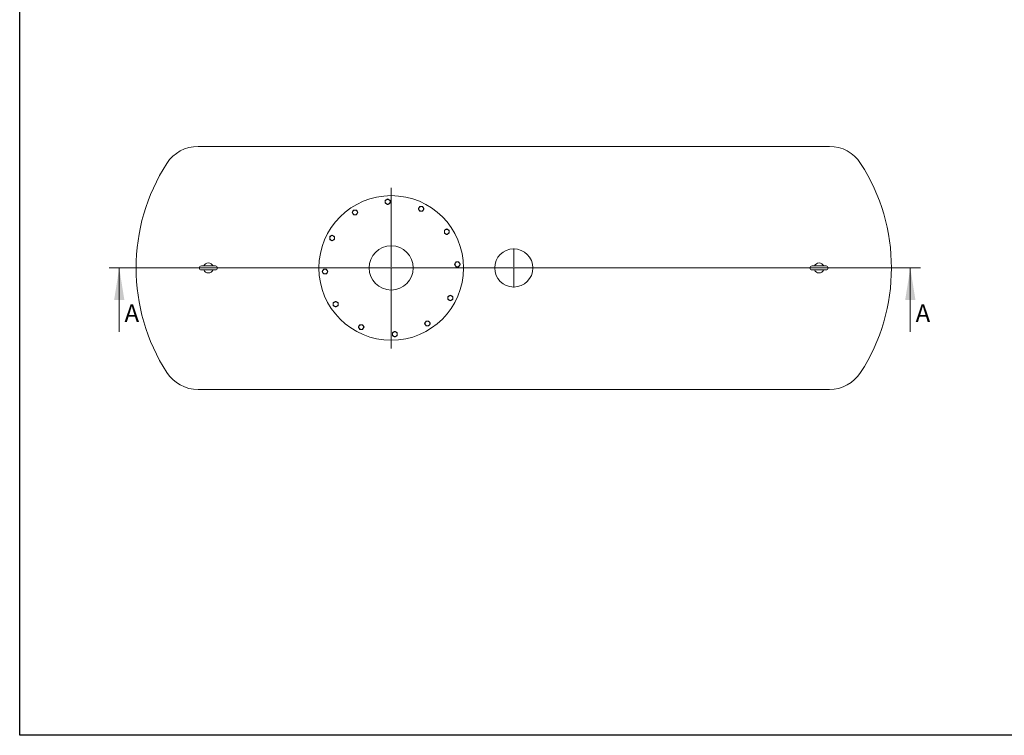
# Model space of a CAD drawing. Units: millimetres. Extents: x 8 to 583, y 5 to 290.
# Drawn here: x 8 to 204, y 5 to 148 of the extents above; entities that cross this region are included whole.
import ezdxf

# ---------------------------------------------------------------- set-up
doc = ezdxf.new("R2010")
doc.units = ezdxf.units.MM
doc.linetypes.add('CENTERX2', pattern=[20.32, 12.7, -2.54, 2.54, -2.54])
doc.styles.add('SLDTEXTSTYLE0', font='TXT', dxfattribs={"width": 0.605})

# ---------------------------------------------------------------- blocks, each defined once
blk = doc.blocks.new('SW_CENTERMARKSYMBOL_0')
at = {"color": 0, "linetype": 'Continuous', "lineweight": 0}
for p, q in [((0, 0.2), (0, 15.98)), ((-0.2, 0), (-14.5, 0)), ((0, 0), (-0.1, 0)), ((0, 0), (0, 0.1)), ((0, 0), (0, -0.1)), ((0, 0), (0.1, 0)), ((0.2, 0), (14.5, 0)), ((0, -0.2), (0, -16.06))]:
    blk.add_line(p, q, dxfattribs=at)
blk = doc.blocks.new('SW_CENTERMARKSYMBOL_1')
at = {"color": 0, "linetype": 'Continuous', "lineweight": 0}
for p, q in [((0, 0.2), (0, 3.9)), ((-0.2, 0), (-3.9, 0)), ((0, 0), (-0.1, 0)), ((0, 0), (0, 0.1)), ((0, 0), (0, -0.1)), ((0, 0), (0.1, 0)), ((0.2, 0), (3.9, 0)), ((0, -0.2), (0, -3.9))]:
    blk.add_line(p, q, dxfattribs=at)

msp = doc.modelspace()

# ---------------------------------------------------------------- linework, layer by layer
at = {"color": 7, "linetype": 'Continuous', "lineweight": 30}
for p, q in [((7.59968, 5.363467), (7.59968, 290.301252)), ((411.130078, 5.363467), (7.59968, 5.363467))]:
    msp.add_line(p, q, dxfattribs=at)
at = {"color": 7, "linetype": 'Continuous', "lineweight": 15}
for p, q in [((168.82976, 122.605525), (43.123714, 122.605525)), ((46.576737, 98.805525), (43.776737, 98.805525)), ((168.176737, 98.805525), (165.376737, 98.805525)), ((43.776737, 98.005525), (46.576737, 98.005525)), ((165.376737, 98.005525), (168.176737, 98.005525)), ((43.123714, 74.205525), (168.82976, 74.205525))]:
    msp.add_line(p, q, dxfattribs=at)
at = {"color": 7, "linetype": 'Continuous', "lineweight": 0}
for p, q in [((186.93763, 98.405525), (25.422672, 98.405525)), ((27.422672, 85.705525), (27.422672, 98.405525)), ((184.93763, 85.705525), (184.93763, 98.405525))]:
    msp.add_line(p, q, dxfattribs=at)
at = {"color": 7, "linetype": 'CENTERX2', "lineweight": 0, "ltscale": 2}
msp.add_line((183.176737, 98.405525), (28.776737, 98.405525), dxfattribs=at)
at = {"color": 7, "linetype": 'Continuous', "lineweight": 15}
for centre, radius in [((81.576737, 98.405525), 14.4), ((81.576737, 98.405525), 4.4), ((105.976737, 98.405525), 3.8)]:
    msp.add_circle(centre, radius, dxfattribs=at)
for centre, radius, start, end in [((43.123714, 115.205525), 7.4, 90, 147.18450694), ((168.82976, 115.205525), 7.4, 32.81549306, 90), ((69.176737, 98.405525), 38.4, 147.18450694, 212.81549306), ((142.776737, 98.405525), 38.4, 327.18450694, 32.81549306), ((80.862105, 111.586167), 0.48, 120, 180), ((80.862105, 111.586167), 0.48, 60, 120), ((80.862105, 111.586167), 0.48, 0, 60), ((74.367527, 109.462979), 0.48, 90, 150), ((74.367527, 109.462979), 0.48, 30, 90), ((80.862105, 111.586167), 0.48, 180, 240), ((80.862105, 111.586167), 0.48, 240, 300), ((80.862105, 111.586167), 0.48, 300, 0), ((87.548168, 110.177612), 0.48, 150, 210), ((87.548168, 110.177612), 0.48, 90, 150), ((87.548168, 110.177612), 0.48, 210, 270), ((87.548168, 110.177612), 0.48, 30, 90), ((87.548168, 110.177612), 0.48, 270, 330), ((87.548168, 110.177612), 0.48, 330, 30), ((74.367527, 109.462979), 0.48, 150, 210), ((74.367527, 109.462979), 0.48, 210, 270), ((74.367527, 109.462979), 0.48, 270, 330), ((74.367527, 109.462979), 0.48, 330, 30), ((92.634191, 105.614736), 0.48, 120, 180), ((92.634191, 105.614736), 0.48, 60, 120), ((92.634191, 105.614736), 0.48, 0, 60), ((69.804651, 104.376956), 0.48, 120, 180), ((69.804651, 104.376956), 0.48, 180, 240), ((69.804651, 104.376956), 0.48, 60, 120), ((69.804651, 104.376956), 0.48, 240, 300), ((69.804651, 104.376956), 0.48, 0, 60), ((69.804651, 104.376956), 0.48, 300, 0), ((92.634191, 105.614736), 0.48, 180, 240), ((92.634191, 105.614736), 0.48, 240, 300), ((92.634191, 105.614736), 0.48, 300, 0), ((43.776737, 98.405525), 0.4, 90, 270), ((45.176737, 98.405525), 1, 23.57817848, 156.42182152), ((46.576737, 98.405525), 0.4, 270, 90), ((68.396096, 97.690893), 0.48, 90, 150), ((68.396096, 97.690893), 0.48, 30, 90), ((94.757378, 99.120158), 0.48, 150, 210), ((94.757378, 99.120158), 0.48, 90, 150), ((94.757378, 99.120158), 0.48, 210, 270), ((94.757378, 99.120158), 0.48, 30, 90), ((94.757378, 99.120158), 0.48, 270, 330), ((94.757378, 99.120158), 0.48, 330, 30), ((165.376737, 98.405525), 0.4, 90, 270), ((166.776737, 98.405525), 1, 23.57817848, 156.42182152), ((168.176737, 98.405525), 0.4, 270, 90), ((45.176737, 98.405525), 1, 203.57817848, 336.42182152), ((68.396096, 97.690893), 0.48, 150, 210), ((68.396096, 97.690893), 0.48, 210, 270), ((68.396096, 97.690893), 0.48, 270, 330), ((68.396096, 97.690893), 0.48, 330, 30), ((166.776737, 98.405525), 1, 203.57817848, 336.42182152), ((93.348823, 92.434095), 0.48, 120, 180), ((93.348823, 92.434095), 0.48, 180, 240), ((93.348823, 92.434095), 0.48, 60, 120), ((93.348823, 92.434095), 0.48, 0, 60), ((93.348823, 92.434095), 0.48, 300, 0), ((70.519283, 91.196315), 0.48, 120, 180), ((70.519283, 91.196315), 0.48, 180, 240), ((70.519283, 91.196315), 0.48, 60, 120), ((70.519283, 91.196315), 0.48, 240, 300), ((70.519283, 91.196315), 0.48, 0, 60), ((70.519283, 91.196315), 0.48, 300, 0), ((93.348823, 92.434095), 0.48, 240, 300), ((75.605307, 86.633439), 0.48, 150, 210), ((75.605307, 86.633439), 0.48, 90, 150), ((75.605307, 86.633439), 0.48, 210, 270), ((75.605307, 86.633439), 0.48, 30, 90), ((75.605307, 86.633439), 0.48, 270, 330), ((75.605307, 86.633439), 0.48, 330, 30), ((88.785948, 87.348072), 0.48, 150, 210), ((88.785948, 87.348072), 0.48, 90, 150), ((88.785948, 87.348072), 0.48, 210, 270), ((88.785948, 87.348072), 0.48, 30, 90), ((88.785948, 87.348072), 0.48, 270, 330), ((88.785948, 87.348072), 0.48, 330, 30), ((82.29137, 85.224884), 0.48, 120, 180), ((82.29137, 85.224884), 0.48, 180, 240), ((82.29137, 85.224884), 0.48, 60, 120), ((82.29137, 85.224884), 0.48, 240, 300), ((82.29137, 85.224884), 0.48, 0, 60), ((82.29137, 85.224884), 0.48, 300, 0), ((43.123714, 81.605525), 7.4, 212.81549306, 270), ((168.82976, 81.605525), 7.4, 270, 327.18450694)]:
    msp.add_arc(centre, radius, start, end, dxfattribs=at)
for points, knots in [([(80.622105, 112.001859), (80.58189, 111.978641), (80.500568, 111.931689), (80.42188, 111.886259), (80.382105, 111.863295)], [0, 0, 0, 0, 0.4945107285, 1, 1, 1, 1]), ([(80.382105, 111.863295), (80.382105, 111.818288), (80.382105, 111.727449), (80.382105, 111.633545), (80.382105, 111.586167)], [0, 0, 0, 0, 0.4954579635, 1, 1, 1, 1]), ([(80.862105, 112.140423), (80.823128, 112.117919), (80.744459, 112.0725), (80.663136, 112.025548), (80.622105, 112.001859)], [0, 0, 0, 0, 0.4954579635, 1, 1, 1, 1]), ([(81.102105, 112.001859), (81.06189, 112.025077), (80.980568, 112.072028), (80.90188, 112.117458), (80.862105, 112.140423)], [0, 0, 0, 0, 0.4945107285, 1, 1, 1, 1]), ([(81.342105, 111.863295), (81.303128, 111.885798), (81.224459, 111.931217), (81.143136, 111.978169), (81.102105, 112.001859)], [0, 0, 0, 0, 0.49545796348, 1, 1, 1, 1]), ([(81.342105, 111.586167), (81.342105, 111.632603), (81.342105, 111.726506), (81.342105, 111.817366), (81.342105, 111.863295)], [0, 0, 0, 0, 0.4945107285, 1, 1, 1, 1]), ([(74.090399, 109.942979), (74.067895, 109.904002), (74.022476, 109.825333), (73.975524, 109.74401), (73.951835, 109.702979)], [0, 0, 0, 0, 0.49545796348, 1, 1, 1, 1]), ([(74.367527, 109.942979), (74.321091, 109.942979), (74.227188, 109.942979), (74.136328, 109.942979), (74.090399, 109.942979)], [0, 0, 0, 0, 0.4945107285, 1, 1, 1, 1]), ([(74.644655, 109.942979), (74.599648, 109.942979), (74.508809, 109.942979), (74.414905, 109.942979), (74.367527, 109.942979)], [0, 0, 0, 0, 0.4954579635, 1, 1, 1, 1]), ([(74.783219, 109.702979), (74.760001, 109.743194), (74.713049, 109.824516), (74.667619, 109.903204), (74.644655, 109.942979)], [0, 0, 0, 0, 0.49451072853, 1, 1, 1, 1]), ([(80.382105, 111.586167), (80.382105, 111.53973), (80.382105, 111.445827), (80.382105, 111.354967), (80.382105, 111.309038)], [0, 0, 0, 0, 0.4945107285, 1, 1, 1, 1]), ([(80.382105, 111.309038), (80.421082, 111.286535), (80.499751, 111.241116), (80.581074, 111.194164), (80.622105, 111.170474)], [0, 0, 0, 0, 0.49545796348, 1, 1, 1, 1]), ([(80.622105, 111.170474), (80.66232, 111.147256), (80.743642, 111.100305), (80.822329, 111.054875), (80.862105, 111.03191)], [0, 0, 0, 0, 0.4945107285, 1, 1, 1, 1]), ([(80.862105, 111.03191), (80.901082, 111.054414), (80.979751, 111.099833), (81.061074, 111.146785), (81.102105, 111.170474)], [0, 0, 0, 0, 0.4954579635, 1, 1, 1, 1]), ([(81.102105, 111.170474), (81.14232, 111.193692), (81.223642, 111.240644), (81.302329, 111.286074), (81.342105, 111.309038)], [0, 0, 0, 0, 0.4945107285, 1, 1, 1, 1]), ([(81.342105, 111.309038), (81.342105, 111.354045), (81.342105, 111.444884), (81.342105, 111.538788), (81.342105, 111.586167)], [0, 0, 0, 0, 0.4954579635, 1, 1, 1, 1]), ([(87.132476, 110.417612), (87.109258, 110.377397), (87.062306, 110.296074), (87.016876, 110.217387), (86.993912, 110.177612)], [0, 0, 0, 0, 0.49451072853, 1, 1, 1, 1]), ([(86.993912, 110.177612), (87.016415, 110.138635), (87.061834, 110.059966), (87.108786, 109.978643), (87.132476, 109.937612)], [0, 0, 0, 0, 0.4954579635, 1, 1, 1, 1]), ([(87.27104, 110.657612), (87.248536, 110.618635), (87.203117, 110.539966), (87.156165, 110.458643), (87.132476, 110.417612)], [0, 0, 0, 0, 0.4954579635, 1, 1, 1, 1]), ([(87.132476, 109.937612), (87.155694, 109.897397), (87.202645, 109.816074), (87.248075, 109.737387), (87.27104, 109.697612)], [0, 0, 0, 0, 0.49451072853, 1, 1, 1, 1]), ([(87.548168, 110.657612), (87.501732, 110.657612), (87.407829, 110.657612), (87.316969, 110.657612), (87.27104, 110.657612)], [0, 0, 0, 0, 0.4945107285, 1, 1, 1, 1]), ([(87.825296, 110.657612), (87.780289, 110.657612), (87.68945, 110.657612), (87.595546, 110.657612), (87.548168, 110.657612)], [0, 0, 0, 0, 0.4954579635, 1, 1, 1, 1]), ([(87.96386, 110.417612), (87.940642, 110.457826), (87.893691, 110.539149), (87.84826, 110.617836), (87.825296, 110.657612)], [0, 0, 0, 0, 0.49451072853, 1, 1, 1, 1]), ([(87.825296, 109.697612), (87.847799, 109.736589), (87.893219, 109.815257), (87.940171, 109.896581), (87.96386, 109.937612)], [0, 0, 0, 0, 0.4954579635, 1, 1, 1, 1]), ([(88.102424, 110.177612), (88.079921, 110.216589), (88.034501, 110.295257), (87.987549, 110.376581), (87.96386, 110.417612)], [0, 0, 0, 0, 0.4954579635, 1, 1, 1, 1]), ([(87.96386, 109.937612), (87.987078, 109.977826), (88.03403, 110.059149), (88.07946, 110.137836), (88.102424, 110.177612)], [0, 0, 0, 0, 0.4945107285, 1, 1, 1, 1]), ([(73.951835, 109.702979), (73.928617, 109.662764), (73.881665, 109.581442), (73.836235, 109.502755), (73.813271, 109.462979)], [0, 0, 0, 0, 0.4945107285, 1, 1, 1, 1]), ([(73.813271, 109.462979), (73.835774, 109.424002), (73.881193, 109.345333), (73.928145, 109.26401), (73.951835, 109.222979)], [0, 0, 0, 0, 0.4954579635, 1, 1, 1, 1]), ([(73.951835, 109.222979), (73.975053, 109.182764), (74.022004, 109.101442), (74.067434, 109.022755), (74.090399, 108.982979)], [0, 0, 0, 0, 0.4945107285, 1, 1, 1, 1]), ([(74.090399, 108.982979), (74.135405, 108.982979), (74.226244, 108.982979), (74.320148, 108.982979), (74.367527, 108.982979)], [0, 0, 0, 0, 0.4954579635, 1, 1, 1, 1]), ([(74.367527, 108.982979), (74.413963, 108.982979), (74.507866, 108.982979), (74.598726, 108.982979), (74.644655, 108.982979)], [0, 0, 0, 0, 0.4945107285, 1, 1, 1, 1]), ([(74.644655, 108.982979), (74.667158, 109.021956), (74.712578, 109.100625), (74.75953, 109.181948), (74.783219, 109.222979)], [0, 0, 0, 0, 0.4954579635, 1, 1, 1, 1]), ([(74.921783, 109.462979), (74.89928, 109.501956), (74.85386, 109.580625), (74.806908, 109.661948), (74.783219, 109.702979)], [0, 0, 0, 0, 0.4954579635, 1, 1, 1, 1]), ([(74.783219, 109.222979), (74.806437, 109.263194), (74.853389, 109.344516), (74.898819, 109.423204), (74.921783, 109.462979)], [0, 0, 0, 0, 0.4945107285, 1, 1, 1, 1]), ([(87.27104, 109.697612), (87.316047, 109.697612), (87.406885, 109.697612), (87.500789, 109.697612), (87.548168, 109.697612)], [0, 0, 0, 0, 0.4954579635, 1, 1, 1, 1]), ([(87.548168, 109.697612), (87.594604, 109.697612), (87.688507, 109.697612), (87.779367, 109.697612), (87.825296, 109.697612)], [0, 0, 0, 0, 0.49451072853, 1, 1, 1, 1]), ([(92.394191, 106.030428), (92.353976, 106.00721), (92.272654, 105.960258), (92.193967, 105.914828), (92.154191, 105.891864)], [0, 0, 0, 0, 0.49451072853, 1, 1, 1, 1]), ([(92.154191, 105.891864), (92.154191, 105.846857), (92.154191, 105.756018), (92.154191, 105.662114), (92.154191, 105.614736)], [0, 0, 0, 0, 0.4954579635, 1, 1, 1, 1]), ([(92.634191, 106.168992), (92.595214, 106.146489), (92.516545, 106.101069), (92.435222, 106.054117), (92.394191, 106.030428)], [0, 0, 0, 0, 0.4954579635, 1, 1, 1, 1]), ([(92.874191, 106.030428), (92.833976, 106.053646), (92.752654, 106.100598), (92.673967, 106.146028), (92.634191, 106.168992)], [0, 0, 0, 0, 0.4945107285, 1, 1, 1, 1]), ([(93.114191, 105.891864), (93.075214, 105.914367), (92.996545, 105.959787), (92.915222, 106.006739), (92.874191, 106.030428)], [0, 0, 0, 0, 0.49545796348, 1, 1, 1, 1]), ([(93.114191, 105.614736), (93.114191, 105.661172), (93.114191, 105.755075), (93.114191, 105.845935), (93.114191, 105.891864)], [0, 0, 0, 0, 0.49451072853, 1, 1, 1, 1]), ([(69.564651, 104.792648), (69.524436, 104.76943), (69.443114, 104.722479), (69.364426, 104.677049), (69.324651, 104.654084)], [0, 0, 0, 0, 0.4945107285, 1, 1, 1, 1]), ([(69.324651, 104.654084), (69.324651, 104.609077), (69.324651, 104.518239), (69.324651, 104.424335), (69.324651, 104.376956)], [0, 0, 0, 0, 0.49545796348, 1, 1, 1, 1]), ([(69.324651, 104.376956), (69.324651, 104.33052), (69.324651, 104.236617), (69.324651, 104.145757), (69.324651, 104.099828)], [0, 0, 0, 0, 0.49451072853, 1, 1, 1, 1]), ([(69.324651, 104.099828), (69.363628, 104.077325), (69.442297, 104.031905), (69.52362, 103.984953), (69.564651, 103.961264)], [0, 0, 0, 0, 0.4954579635, 1, 1, 1, 1]), ([(69.804651, 104.931212), (69.765674, 104.908709), (69.687005, 104.86329), (69.605682, 104.816338), (69.564651, 104.792648)], [0, 0, 0, 0, 0.4954579635, 1, 1, 1, 1]), ([(69.564651, 103.961264), (69.604866, 103.938046), (69.686188, 103.891094), (69.764875, 103.845664), (69.804651, 103.8227)], [0, 0, 0, 0, 0.4945107285, 1, 1, 1, 1]), ([(70.044651, 104.792648), (70.004436, 104.815866), (69.923114, 104.862818), (69.844426, 104.908248), (69.804651, 104.931212)], [0, 0, 0, 0, 0.49451072853, 1, 1, 1, 1]), ([(69.804651, 103.8227), (69.843628, 103.845203), (69.922297, 103.890623), (70.00362, 103.937575), (70.044651, 103.961264)], [0, 0, 0, 0, 0.4954579635, 1, 1, 1, 1]), ([(70.284651, 104.654084), (70.245674, 104.676588), (70.167005, 104.722007), (70.085682, 104.768959), (70.044651, 104.792648)], [0, 0, 0, 0, 0.49545796348, 1, 1, 1, 1]), ([(70.044651, 103.961264), (70.084866, 103.984482), (70.166188, 104.031433), (70.244875, 104.076864), (70.284651, 104.099828)], [0, 0, 0, 0, 0.4945107285, 1, 1, 1, 1]), ([(70.284651, 104.376956), (70.284651, 104.423392), (70.284651, 104.517295), (70.284651, 104.608155), (70.284651, 104.654084)], [0, 0, 0, 0, 0.4945107285, 1, 1, 1, 1]), ([(70.284651, 104.099828), (70.284651, 104.144835), (70.284651, 104.235674), (70.284651, 104.329578), (70.284651, 104.376956)], [0, 0, 0, 0, 0.4954579635, 1, 1, 1, 1]), ([(92.154191, 105.614736), (92.154191, 105.5683), (92.154191, 105.474397), (92.154191, 105.383537), (92.154191, 105.337608)], [0, 0, 0, 0, 0.4945107285, 1, 1, 1, 1]), ([(92.154191, 105.337608), (92.193168, 105.315104), (92.271837, 105.269685), (92.35316, 105.222733), (92.394191, 105.199044)], [0, 0, 0, 0, 0.4954579635, 1, 1, 1, 1]), ([(92.394191, 105.199044), (92.434406, 105.175826), (92.515728, 105.128874), (92.594415, 105.083444), (92.634191, 105.06048)], [0, 0, 0, 0, 0.4945107285, 1, 1, 1, 1]), ([(92.634191, 105.06048), (92.673168, 105.082983), (92.751837, 105.128402), (92.83316, 105.175354), (92.874191, 105.199044)], [0, 0, 0, 0, 0.49545796348, 1, 1, 1, 1]), ([(92.874191, 105.199044), (92.914406, 105.222262), (92.995728, 105.269213), (93.074415, 105.314643), (93.114191, 105.337608)], [0, 0, 0, 0, 0.49451072853, 1, 1, 1, 1]), ([(93.114191, 105.337608), (93.114191, 105.382615), (93.114191, 105.473453), (93.114191, 105.567357), (93.114191, 105.614736)], [0, 0, 0, 0, 0.4954579635, 1, 1, 1, 1]), ([(68.118968, 98.170893), (68.096465, 98.131916), (68.051045, 98.053247), (68.004093, 97.971924), (67.980404, 97.930893)], [0, 0, 0, 0, 0.4954579635, 1, 1, 1, 1]), ([(68.396096, 98.170893), (68.34966, 98.170893), (68.255757, 98.170893), (68.164897, 98.170893), (68.118968, 98.170893)], [0, 0, 0, 0, 0.4945107285, 1, 1, 1, 1]), ([(68.673224, 98.170893), (68.628217, 98.170893), (68.537379, 98.170893), (68.443475, 98.170893), (68.396096, 98.170893)], [0, 0, 0, 0, 0.49545796348, 1, 1, 1, 1]), ([(68.811788, 97.930893), (68.78857, 97.971108), (68.741619, 98.05243), (68.696189, 98.131117), (68.673224, 98.170893)], [0, 0, 0, 0, 0.49451072853, 1, 1, 1, 1]), ([(94.341686, 99.360158), (94.318468, 99.319943), (94.271517, 99.238621), (94.226087, 99.159933), (94.203122, 99.120158)], [0, 0, 0, 0, 0.4945107285, 1, 1, 1, 1]), ([(94.203122, 99.120158), (94.225625, 99.081181), (94.271045, 99.002512), (94.317997, 98.921189), (94.341686, 98.880158)], [0, 0, 0, 0, 0.4954579635, 1, 1, 1, 1]), ([(94.48025, 99.600158), (94.457747, 99.561181), (94.412327, 99.482512), (94.365375, 99.401189), (94.341686, 99.360158)], [0, 0, 0, 0, 0.4954579635, 1, 1, 1, 1]), ([(94.341686, 98.880158), (94.364904, 98.839943), (94.411856, 98.758621), (94.457286, 98.679933), (94.48025, 98.640158)], [0, 0, 0, 0, 0.4945107285, 1, 1, 1, 1]), ([(94.757378, 99.600158), (94.710942, 99.600158), (94.617039, 99.600158), (94.526179, 99.600158), (94.48025, 99.600158)], [0, 0, 0, 0, 0.4945107285, 1, 1, 1, 1]), ([(94.48025, 98.640158), (94.525257, 98.640158), (94.616096, 98.640158), (94.71, 98.640158), (94.757378, 98.640158)], [0, 0, 0, 0, 0.4954579635, 1, 1, 1, 1]), ([(95.034506, 99.600158), (94.9895, 99.600158), (94.898661, 99.600158), (94.804757, 99.600158), (94.757378, 99.600158)], [0, 0, 0, 0, 0.4954579635, 1, 1, 1, 1]), ([(94.757378, 98.640158), (94.803814, 98.640158), (94.897717, 98.640158), (94.988578, 98.640158), (95.034506, 98.640158)], [0, 0, 0, 0, 0.4945107285, 1, 1, 1, 1]), ([(95.173071, 99.360158), (95.149853, 99.400373), (95.102901, 99.481695), (95.057471, 99.560382), (95.034506, 99.600158)], [0, 0, 0, 0, 0.4945107285, 1, 1, 1, 1]), ([(95.034506, 98.640158), (95.05701, 98.679135), (95.102429, 98.757804), (95.149381, 98.839127), (95.173071, 98.880158)], [0, 0, 0, 0, 0.4954579635, 1, 1, 1, 1]), ([(95.311635, 99.120158), (95.289131, 99.159135), (95.243712, 99.237804), (95.19676, 99.319127), (95.173071, 99.360158)], [0, 0, 0, 0, 0.49545796348, 1, 1, 1, 1]), ([(95.173071, 98.880158), (95.196289, 98.920373), (95.24324, 99.001695), (95.28867, 99.080382), (95.311635, 99.120158)], [0, 0, 0, 0, 0.49451072853, 1, 1, 1, 1]), ([(67.980404, 97.930893), (67.957186, 97.890678), (67.910234, 97.809356), (67.864804, 97.730668), (67.84184, 97.690893)], [0, 0, 0, 0, 0.4945107285, 1, 1, 1, 1]), ([(67.84184, 97.690893), (67.864343, 97.651916), (67.909763, 97.573247), (67.956715, 97.491924), (67.980404, 97.450893)], [0, 0, 0, 0, 0.49545796348, 1, 1, 1, 1]), ([(67.980404, 97.450893), (68.003622, 97.410678), (68.050573, 97.329356), (68.096004, 97.250668), (68.118968, 97.210893)], [0, 0, 0, 0, 0.49451072853, 1, 1, 1, 1]), ([(68.118968, 97.210893), (68.163975, 97.210893), (68.254814, 97.210893), (68.348718, 97.210893), (68.396096, 97.210893)], [0, 0, 0, 0, 0.4954579635, 1, 1, 1, 1]), ([(68.396096, 97.210893), (68.442532, 97.210893), (68.536435, 97.210893), (68.627295, 97.210893), (68.673224, 97.210893)], [0, 0, 0, 0, 0.4945107285, 1, 1, 1, 1]), ([(68.673224, 97.210893), (68.695728, 97.24987), (68.741147, 97.328539), (68.788099, 97.409862), (68.811788, 97.450893)], [0, 0, 0, 0, 0.4954579635, 1, 1, 1, 1]), ([(68.950352, 97.690893), (68.927849, 97.72987), (68.88243, 97.808539), (68.835478, 97.889862), (68.811788, 97.930893)], [0, 0, 0, 0, 0.4954579635, 1, 1, 1, 1]), ([(68.811788, 97.450893), (68.835006, 97.491108), (68.881958, 97.57243), (68.927388, 97.651117), (68.950352, 97.690893)], [0, 0, 0, 0, 0.4945107285, 1, 1, 1, 1]), ([(93.108823, 92.849787), (93.068609, 92.826569), (92.987286, 92.779617), (92.908599, 92.734187), (92.868823, 92.711223)], [0, 0, 0, 0, 0.4945107285, 1, 1, 1, 1]), ([(92.868823, 92.711223), (92.868823, 92.666216), (92.868823, 92.575377), (92.868823, 92.481473), (92.868823, 92.434095)], [0, 0, 0, 0, 0.4954579635, 1, 1, 1, 1]), ([(92.868823, 92.434095), (92.868823, 92.387659), (92.868823, 92.293756), (92.868823, 92.202895), (92.868823, 92.156967)], [0, 0, 0, 0, 0.4945107285, 1, 1, 1, 1]), ([(92.868823, 92.156967), (92.907801, 92.134463), (92.986469, 92.089044), (93.067793, 92.042092), (93.108823, 92.018402)], [0, 0, 0, 0, 0.4954579635, 1, 1, 1, 1]), ([(93.348823, 92.988351), (93.309846, 92.965848), (93.231178, 92.920428), (93.149854, 92.873476), (93.108823, 92.849787)], [0, 0, 0, 0, 0.49545796348, 1, 1, 1, 1]), ([(93.588823, 92.849787), (93.548609, 92.873005), (93.467286, 92.919956), (93.388599, 92.965387), (93.348823, 92.988351)], [0, 0, 0, 0, 0.4945107285, 1, 1, 1, 1]), ([(93.828823, 92.711223), (93.789846, 92.733726), (93.711178, 92.779146), (93.629854, 92.826098), (93.588823, 92.849787)], [0, 0, 0, 0, 0.4954579635, 1, 1, 1, 1]), ([(93.588823, 92.018402), (93.629038, 92.041621), (93.710361, 92.088572), (93.789048, 92.134002), (93.828823, 92.156967)], [0, 0, 0, 0, 0.4945107285, 1, 1, 1, 1]), ([(93.828823, 92.434095), (93.828823, 92.480531), (93.828823, 92.574434), (93.828823, 92.665294), (93.828823, 92.711223)], [0, 0, 0, 0, 0.49451072853, 1, 1, 1, 1]), ([(93.828823, 92.156967), (93.828823, 92.201973), (93.828823, 92.292812), (93.828823, 92.386716), (93.828823, 92.434095)], [0, 0, 0, 0, 0.4954579635, 1, 1, 1, 1]), ([(70.279283, 91.612007), (70.239069, 91.588789), (70.157746, 91.541838), (70.079059, 91.496408), (70.039283, 91.473443)], [0, 0, 0, 0, 0.4945107285, 1, 1, 1, 1]), ([(70.039283, 91.473443), (70.039283, 91.428436), (70.039283, 91.337597), (70.039283, 91.243693), (70.039283, 91.196315)], [0, 0, 0, 0, 0.49545796348, 1, 1, 1, 1]), ([(70.039283, 91.196315), (70.039283, 91.149879), (70.039283, 91.055976), (70.039283, 90.965116), (70.039283, 90.919187)], [0, 0, 0, 0, 0.4945107285, 1, 1, 1, 1]), ([(70.039283, 90.919187), (70.07826, 90.896683), (70.156929, 90.851264), (70.238252, 90.804312), (70.279283, 90.780623)], [0, 0, 0, 0, 0.49545796348, 1, 1, 1, 1]), ([(70.519283, 91.750571), (70.480306, 91.728068), (70.401638, 91.682648), (70.320314, 91.635696), (70.279283, 91.612007)], [0, 0, 0, 0, 0.4954579635, 1, 1, 1, 1]), ([(70.279283, 90.780623), (70.319498, 90.757405), (70.400821, 90.710453), (70.479508, 90.665023), (70.519283, 90.642059)], [0, 0, 0, 0, 0.4945107285, 1, 1, 1, 1]), ([(70.759283, 91.612007), (70.719069, 91.635225), (70.637746, 91.682177), (70.559059, 91.727607), (70.519283, 91.750571)], [0, 0, 0, 0, 0.49451072853, 1, 1, 1, 1]), ([(70.519283, 90.642059), (70.55826, 90.664562), (70.636929, 90.709982), (70.718252, 90.756934), (70.759283, 90.780623)], [0, 0, 0, 0, 0.49545796348, 1, 1, 1, 1]), ([(70.999283, 91.473443), (70.960306, 91.495946), (70.881638, 91.541366), (70.800314, 91.588318), (70.759283, 91.612007)], [0, 0, 0, 0, 0.4954579635, 1, 1, 1, 1]), ([(70.759283, 90.780623), (70.799498, 90.803841), (70.880821, 90.850792), (70.959508, 90.896222), (70.999283, 90.919187)], [0, 0, 0, 0, 0.49451072853, 1, 1, 1, 1]), ([(70.999283, 91.196315), (70.999283, 91.242751), (70.999283, 91.336654), (70.999283, 91.427514), (70.999283, 91.473443)], [0, 0, 0, 0, 0.4945107285, 1, 1, 1, 1]), ([(70.999283, 90.919187), (70.999283, 90.964194), (70.999283, 91.055032), (70.999283, 91.148936), (70.999283, 91.196315)], [0, 0, 0, 0, 0.4954579635, 1, 1, 1, 1]), ([(93.108823, 92.018402), (93.149038, 91.995184), (93.230361, 91.948233), (93.309048, 91.902803), (93.348823, 91.879838)], [0, 0, 0, 0, 0.4945107285, 1, 1, 1, 1]), ([(93.348823, 91.879838), (93.387801, 91.902342), (93.466469, 91.947761), (93.547793, 91.994713), (93.588823, 92.018402)], [0, 0, 0, 0, 0.4954579635, 1, 1, 1, 1]), ([(75.189614, 86.873439), (75.166396, 86.833224), (75.119445, 86.751902), (75.074015, 86.673215), (75.05105, 86.633439)], [0, 0, 0, 0, 0.49451072853, 1, 1, 1, 1]), ([(75.05105, 86.633439), (75.073554, 86.594462), (75.118973, 86.515793), (75.165925, 86.43447), (75.189614, 86.393439)], [0, 0, 0, 0, 0.4954579635, 1, 1, 1, 1]), ([(75.328178, 87.113439), (75.305675, 87.074462), (75.260256, 86.995793), (75.213304, 86.91447), (75.189614, 86.873439)], [0, 0, 0, 0, 0.4954579635, 1, 1, 1, 1]), ([(75.189614, 86.393439), (75.212832, 86.353224), (75.259784, 86.271902), (75.305214, 86.193215), (75.328178, 86.153439)], [0, 0, 0, 0, 0.4945107285, 1, 1, 1, 1]), ([(75.605307, 87.113439), (75.55887, 87.113439), (75.464967, 87.113439), (75.374107, 87.113439), (75.328178, 87.113439)], [0, 0, 0, 0, 0.4945107285, 1, 1, 1, 1]), ([(75.882435, 87.113439), (75.837428, 87.113439), (75.746589, 87.113439), (75.652685, 87.113439), (75.605307, 87.113439)], [0, 0, 0, 0, 0.49545796348, 1, 1, 1, 1]), ([(76.020999, 86.873439), (75.997781, 86.913654), (75.950829, 86.994976), (75.905399, 87.073664), (75.882435, 87.113439)], [0, 0, 0, 0, 0.4945107285, 1, 1, 1, 1]), ([(75.882435, 86.153439), (75.904938, 86.192416), (75.950357, 86.271085), (75.997309, 86.352408), (76.020999, 86.393439)], [0, 0, 0, 0, 0.49545796348, 1, 1, 1, 1]), ([(76.159563, 86.633439), (76.137059, 86.672416), (76.09164, 86.751085), (76.044688, 86.832408), (76.020999, 86.873439)], [0, 0, 0, 0, 0.4954579635, 1, 1, 1, 1]), ([(76.020999, 86.393439), (76.044217, 86.433654), (76.091168, 86.514976), (76.136598, 86.593664), (76.159563, 86.633439)], [0, 0, 0, 0, 0.4945107285, 1, 1, 1, 1]), ([(88.370255, 87.588072), (88.347037, 87.547857), (88.300086, 87.466534), (88.254656, 87.387847), (88.231691, 87.348072)], [0, 0, 0, 0, 0.4945107285, 1, 1, 1, 1]), ([(88.231691, 87.348072), (88.254195, 87.309095), (88.299614, 87.230426), (88.346566, 87.149103), (88.370255, 87.108072)], [0, 0, 0, 0, 0.4954579635, 1, 1, 1, 1]), ([(88.50882, 87.828072), (88.486316, 87.789095), (88.440897, 87.710426), (88.393945, 87.629103), (88.370255, 87.588072)], [0, 0, 0, 0, 0.49545796348, 1, 1, 1, 1]), ([(88.370255, 87.108072), (88.393473, 87.067857), (88.440425, 86.986534), (88.485855, 86.907847), (88.50882, 86.868072)], [0, 0, 0, 0, 0.4945107285, 1, 1, 1, 1]), ([(88.785948, 87.828072), (88.739512, 87.828072), (88.645609, 87.828072), (88.554748, 87.828072), (88.50882, 87.828072)], [0, 0, 0, 0, 0.4945107285, 1, 1, 1, 1]), ([(88.50882, 86.868072), (88.553826, 86.868072), (88.644665, 86.868072), (88.738569, 86.868072), (88.785948, 86.868072)], [0, 0, 0, 0, 0.4954579635, 1, 1, 1, 1]), ([(89.063076, 87.828072), (89.018069, 87.828072), (88.92723, 87.828072), (88.833326, 87.828072), (88.785948, 87.828072)], [0, 0, 0, 0, 0.4954579635, 1, 1, 1, 1]), ([(88.785948, 86.868072), (88.832384, 86.868072), (88.926287, 86.868072), (89.017147, 86.868072), (89.063076, 86.868072)], [0, 0, 0, 0, 0.4945107285, 1, 1, 1, 1]), ([(89.20164, 87.588072), (89.178422, 87.628286), (89.13147, 87.709609), (89.08604, 87.788296), (89.063076, 87.828072)], [0, 0, 0, 0, 0.4945107285, 1, 1, 1, 1]), ([(89.063076, 86.868072), (89.085579, 86.907049), (89.130999, 86.985717), (89.177951, 87.067041), (89.20164, 87.108072)], [0, 0, 0, 0, 0.4954579635, 1, 1, 1, 1]), ([(89.340204, 87.348072), (89.3177, 87.387049), (89.272281, 87.465717), (89.225329, 87.547041), (89.20164, 87.588072)], [0, 0, 0, 0, 0.49545796348, 1, 1, 1, 1]), ([(89.20164, 87.108072), (89.224858, 87.148286), (89.271809, 87.229609), (89.317239, 87.308296), (89.340204, 87.348072)], [0, 0, 0, 0, 0.4945107285, 1, 1, 1, 1]), ([(75.328178, 86.153439), (75.373185, 86.153439), (75.464024, 86.153439), (75.557928, 86.153439), (75.605307, 86.153439)], [0, 0, 0, 0, 0.4954579635, 1, 1, 1, 1]), ([(75.605307, 86.153439), (75.651743, 86.153439), (75.745646, 86.153439), (75.836506, 86.153439), (75.882435, 86.153439)], [0, 0, 0, 0, 0.4945107285, 1, 1, 1, 1]), ([(82.05137, 85.640576), (82.011155, 85.617358), (81.929832, 85.570407), (81.851145, 85.524977), (81.81137, 85.502012)], [0, 0, 0, 0, 0.49451072853, 1, 1, 1, 1]), ([(81.81137, 85.502012), (81.81137, 85.457006), (81.81137, 85.366167), (81.81137, 85.272263), (81.81137, 85.224884)], [0, 0, 0, 0, 0.4954579635, 1, 1, 1, 1]), ([(81.81137, 85.224884), (81.81137, 85.178448), (81.81137, 85.084545), (81.81137, 84.993685), (81.81137, 84.947756)], [0, 0, 0, 0, 0.4945107285, 1, 1, 1, 1]), ([(81.81137, 84.947756), (81.850347, 84.925253), (81.929015, 84.879833), (82.010339, 84.832881), (82.05137, 84.809192)], [0, 0, 0, 0, 0.49545796348, 1, 1, 1, 1]), ([(82.29137, 85.779141), (82.252393, 85.756637), (82.173724, 85.711218), (82.092401, 85.664266), (82.05137, 85.640576)], [0, 0, 0, 0, 0.49545796348, 1, 1, 1, 1]), ([(82.05137, 84.809192), (82.091584, 84.785974), (82.172907, 84.739023), (82.251594, 84.693592), (82.29137, 84.670628)], [0, 0, 0, 0, 0.4945107285, 1, 1, 1, 1]), ([(82.53137, 85.640576), (82.491155, 85.663794), (82.409832, 85.710746), (82.331145, 85.756176), (82.29137, 85.779141)], [0, 0, 0, 0, 0.49451072853, 1, 1, 1, 1]), ([(82.29137, 84.670628), (82.330347, 84.693131), (82.409015, 84.738551), (82.490339, 84.785503), (82.53137, 84.809192)], [0, 0, 0, 0, 0.49545796348, 1, 1, 1, 1]), ([(82.77137, 85.502012), (82.732393, 85.524516), (82.653724, 85.569935), (82.572401, 85.616887), (82.53137, 85.640576)], [0, 0, 0, 0, 0.49545796348, 1, 1, 1, 1]), ([(82.53137, 84.809192), (82.571584, 84.83241), (82.652907, 84.879362), (82.731594, 84.924792), (82.77137, 84.947756)], [0, 0, 0, 0, 0.4945107285, 1, 1, 1, 1]), ([(82.77137, 85.224884), (82.77137, 85.27132), (82.77137, 85.365223), (82.77137, 85.456084), (82.77137, 85.502012)], [0, 0, 0, 0, 0.4945107285, 1, 1, 1, 1]), ([(82.77137, 84.947756), (82.77137, 84.992763), (82.77137, 85.083602), (82.77137, 85.177506), (82.77137, 85.224884)], [0, 0, 0, 0, 0.4954579635, 1, 1, 1, 1])]:
    msp.add_open_spline(points, degree=3, knots=knots, dxfattribs=at)
at = {"color": 7, "linetype": 'Continuous', "lineweight": 0}
for points in [[(27.422672, 98.405525), (26.406672, 92.055525), (28.438672, 92.055525)], [(184.93763, 98.405525), (183.92163, 92.055525), (185.95363, 92.055525)]]:
    msp.add_solid(points, dxfattribs=at)

# ---------------------------------------------------------------- block references
for name, p in [('SW_CENTERMARKSYMBOL_0', (81.576737, 98.405525)), ('SW_CENTERMARKSYMBOL_1', (105.976737, 98.405525))]:
    msp.add_blockref(name, p, dxfattribs=at)

# ---------------------------------------------------------------- texts
at = {"color": 7, "linetype": 'Continuous', "char_height": 3.5, "attachment_point": 1, "style": 'SLDTEXTSTYLE0'}
for insert in [(28.473838, 91.147164), (185.988796, 91.147164)]:
    msp.add_mtext('A', dxfattribs=dict(at, insert=insert))

doc.saveas('drawing.dxf')
